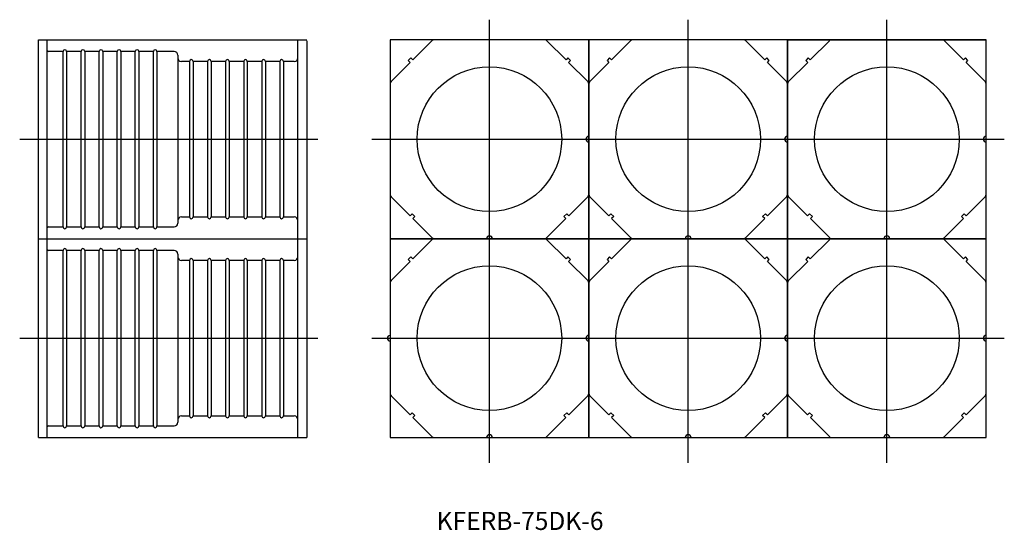
# Model space of a CAD drawing. Extents: x 260 to 805, y 98 to 380.
import ezdxf

# ---------------------------------------------------------------- set-up
doc = ezdxf.new("R2010")
doc.units = 0
doc.linetypes.add('CENTER', pattern=[0])
doc.linetypes.add('DOT', pattern=[0])
doc.layers.get('0').update_dxf_attribs({"linetype": 'CONTINUOUS'})

msp = doc.modelspace()

# ---------------------------------------------------------------- linework, layer by layer
at = {"color": 1, "linetype": 'CENTER'}
for p, q in [((520, 245), (520, 380)), ((630, 245), (630, 380)), ((740, 245), (740, 380)), ((260, 313.94), (425, 313.94)), ((455, 313.94), (585, 313.94)), ((565, 313.94), (695, 313.94)), ((675, 313.94), (805, 313.94)), ((520, 135), (520, 270)), ((630, 135), (630, 270)), ((740, 135), (740, 270)), ((260, 203.94), (425, 203.94)), ((455, 203.94), (585, 203.94)), ((565, 203.94), (695, 203.94)), ((675, 203.94), (805, 203.94))]:
    msp.add_line(p, q, dxfattribs=at)
at = {"color": 7, "linetype": 'CONTINUOUS'}
for p, q in [((270.5, 258.94), (270.5, 368.94)), ((270.5, 368.94), (275, 368.94)), ((275, 368.94), (419, 368.94)), ((419, 368.35), (419, 358.84)), ((520, 368.94), (465, 368.94)), ((465, 368.94), (465, 313.94)), ((488.15, 368.35), (477.57, 357.78)), ((575, 368.94), (520, 368.94)), ((562.43, 357.78), (551.85, 368.35)), ((575, 368.94), (575, 313.94)), ((630, 368.94), (575, 368.94)), ((575, 313.94), (575, 368.94)), ((598.15, 368.35), (587.57, 357.78)), ((685, 368.94), (630, 368.94)), ((672.43, 357.78), (661.85, 368.35)), ((685, 313.94), (685, 368.94)), ((685, 313.94), (685, 368.94)), ((740, 368.94), (685, 368.94)), ((740, 368.94), (685, 368.94)), ((685, 368.94), (740, 368.94)), ((685, 368.94), (685, 313.94)), ((708.15, 368.35), (697.57, 357.78)), ((795, 368.94), (740, 368.94)), ((795, 368.94), (740, 368.94)), ((740, 368.94), (795, 368.94)), ((782.43, 357.78), (771.85, 368.35)), ((795, 313.94), (795, 368.94)), ((419, 358.84), (419, 357.43)), ((419, 357.43), (419, 356.37)), ((419, 356.37), (419, 345.79)), ((476.16, 356.37), (465.59, 345.79)), ((476.51, 358.84), (475.1, 357.43)), ((475.1, 357.43), (476.16, 356.37)), ((477.57, 357.78), (476.51, 358.84)), ((563.49, 358.84), (562.43, 357.78)), ((564.9, 357.43), (563.49, 358.84)), ((563.84, 356.37), (564.9, 357.43)), ((574.41, 345.79), (563.84, 356.37)), ((586.16, 356.37), (575.59, 345.79)), ((586.51, 358.84), (585.1, 357.43)), ((585.1, 357.43), (586.16, 356.37)), ((587.57, 357.78), (586.51, 358.84)), ((673.49, 358.84), (672.43, 357.78)), ((674.9, 357.43), (673.49, 358.84)), ((673.84, 356.37), (674.9, 357.43)), ((684.41, 345.79), (673.84, 356.37)), ((696.16, 356.37), (685.59, 345.79)), ((696.51, 358.84), (695.1, 357.43)), ((695.1, 357.43), (696.16, 356.37)), ((697.57, 357.78), (696.51, 358.84)), ((783.49, 358.84), (782.43, 357.78)), ((784.9, 357.43), (783.49, 358.84)), ((783.84, 356.37), (784.9, 357.43)), ((794.41, 345.79), (783.84, 356.37)), ((419, 345.79), (419, 344.38)), ((419, 344.38), (419, 315.44)), ((419, 315.44), (419, 312.44)), ((419, 312.44), (419, 283.5)), ((465, 313.94), (465, 258.94)), ((575, 313.94), (575, 258.94)), ((575, 258.94), (575, 313.94)), ((685, 258.94), (685, 313.94)), ((685, 258.94), (685, 313.94)), ((685, 313.94), (685, 258.94)), ((795, 258.94), (795, 313.94)), ((419, 283.5), (419, 282.09)), ((419, 282.09), (419, 271.58)), ((465.59, 282.09), (476.09, 271.58)), ((563.91, 271.58), (574.41, 282.09)), ((575.59, 282.09), (586.09, 271.58)), ((673.91, 271.58), (684.41, 282.09)), ((685.59, 282.09), (696.09, 271.58)), ((783.91, 271.58), (794.41, 282.09)), ((476.09, 271.58), (477.22, 272.72)), ((477.22, 272.72), (478.78, 271.16)), ((561.22, 271.16), (562.78, 272.72)), ((562.78, 272.72), (563.91, 271.58)), ((586.09, 271.58), (587.22, 272.72)), ((587.22, 272.72), (588.78, 271.16)), ((671.22, 271.16), (672.78, 272.72)), ((672.78, 272.72), (673.91, 271.58)), ((696.09, 271.58), (697.22, 272.72)), ((697.22, 272.72), (698.78, 271.16)), ((781.22, 271.16), (782.78, 272.72)), ((782.78, 272.72), (783.91, 271.58)), ((419, 271.58), (419, 271.16)), ((419, 271.16), (419, 270.03)), ((419, 270.03), (419, 259.53)), ((478.78, 271.16), (477.64, 270.03)), ((477.64, 270.03), (488.15, 259.53)), ((551.85, 259.53), (562.36, 270.03)), ((562.36, 270.03), (561.22, 271.16)), ((588.78, 271.16), (587.64, 270.03)), ((587.64, 270.03), (598.15, 259.53)), ((661.85, 259.53), (672.36, 270.03)), ((672.36, 270.03), (671.22, 271.16)), ((698.78, 271.16), (697.64, 270.03)), ((697.64, 270.03), (708.15, 259.53)), ((771.85, 259.53), (782.36, 270.03)), ((782.36, 270.03), (781.22, 271.16)), ((270.5, 258.94), (275, 258.94)), ((270.5, 148.94), (270.5, 258.94)), ((270.5, 258.94), (275, 258.94)), ((275, 258.94), (419, 258.94)), ((275, 258.94), (419, 258.94)), ((419, 260.44), (419, 258.94)), ((419, 259.53), (419, 258.94)), ((419, 258.94), (419, 258.35)), ((419, 258.35), (419, 248.84)), ((520, 258.94), (465, 258.94)), ((465, 258.94), (465, 203.94)), ((465, 258.94), (520, 258.94)), ((488.15, 258.35), (477.57, 247.78)), ((520, 258.94), (575, 258.94)), ((575, 258.94), (520, 258.94)), ((562.43, 247.78), (551.85, 258.35)), ((575, 258.94), (630, 258.94)), ((575, 203.94), (575, 258.94)), ((575, 258.94), (575, 203.94)), ((630, 258.94), (575, 258.94)), ((598.15, 258.35), (587.57, 247.78)), ((630, 258.94), (685, 258.94)), ((685, 258.94), (630, 258.94)), ((672.43, 247.78), (661.85, 258.35)), ((685, 258.94), (740, 258.94)), ((740, 258.94), (685, 258.94)), ((685, 258.94), (685, 203.94)), ((685, 203.94), (685, 258.94)), ((685, 203.94), (685, 258.94)), ((708.15, 258.35), (697.57, 247.78)), ((795, 258.94), (740, 258.94)), ((740, 258.94), (795, 258.94)), ((782.43, 247.78), (771.85, 258.35)), ((795, 203.94), (795, 258.94)), ((414, 247.43), (414, 248.84)), ((414, 246.37), (414, 247.43)), ((419, 248.84), (419, 247.43)), ((419, 247.43), (419, 246.37)), ((419, 246.37), (419, 235.79)), ((476.16, 246.37), (465.59, 235.79)), ((476.51, 248.84), (475.1, 247.43)), ((475.1, 247.43), (476.16, 246.37)), ((477.57, 247.78), (476.51, 248.84)), ((563.49, 248.84), (562.43, 247.78)), ((564.9, 247.43), (563.49, 248.84)), ((563.84, 246.37), (564.9, 247.43)), ((574.41, 235.79), (563.84, 246.37)), ((586.16, 246.37), (575.59, 235.79)), ((586.51, 248.84), (585.1, 247.43)), ((585.1, 247.43), (586.16, 246.37)), ((587.57, 247.78), (586.51, 248.84)), ((673.49, 248.84), (672.43, 247.78)), ((674.9, 247.43), (673.49, 248.84)), ((673.84, 246.37), (674.9, 247.43)), ((684.41, 235.79), (673.84, 246.37)), ((696.16, 246.37), (685.59, 235.79)), ((696.51, 248.84), (695.1, 247.43)), ((695.1, 247.43), (696.16, 246.37)), ((697.57, 247.78), (696.51, 248.84)), ((783.49, 248.84), (782.43, 247.78)), ((784.9, 247.43), (783.49, 248.84)), ((783.84, 246.37), (784.9, 247.43)), ((794.41, 235.79), (783.84, 246.37)), ((419, 235.79), (419, 234.38)), ((419, 234.38), (419, 205.44)), ((419, 205.44), (419, 202.44)), ((419, 202.44), (419, 173.5)), ((465, 203.94), (465, 148.94)), ((575, 148.94), (575, 203.94)), ((575, 203.94), (575, 148.94)), ((685, 203.94), (685, 148.94)), ((685, 148.94), (685, 203.94)), ((685, 148.94), (685, 203.94)), ((795, 148.94), (795, 203.94)), ((419, 173.5), (419, 172.09)), ((419, 172.09), (419, 161.58)), ((465.59, 172.09), (476.09, 161.58)), ((563.91, 161.58), (574.41, 172.09)), ((575.59, 172.09), (586.09, 161.58)), ((673.91, 161.58), (684.41, 172.09)), ((685.59, 172.09), (696.09, 161.58)), ((783.91, 161.58), (794.41, 172.09)), ((419, 161.58), (419, 161.16)), ((419, 161.16), (419, 160.03)), ((419, 160.03), (419, 149.53)), ((476.09, 161.58), (477.22, 162.72)), ((477.22, 162.72), (478.78, 161.16)), ((478.78, 161.16), (477.64, 160.03)), ((477.64, 160.03), (488.15, 149.53)), ((551.85, 149.53), (562.36, 160.03)), ((561.22, 161.16), (562.78, 162.72)), ((562.36, 160.03), (561.22, 161.16)), ((562.78, 162.72), (563.91, 161.58)), ((586.09, 161.58), (587.22, 162.72)), ((587.22, 162.72), (588.78, 161.16)), ((588.78, 161.16), (587.64, 160.03)), ((587.64, 160.03), (598.15, 149.53)), ((661.85, 149.53), (672.36, 160.03)), ((671.22, 161.16), (672.78, 162.72)), ((672.36, 160.03), (671.22, 161.16)), ((672.78, 162.72), (673.91, 161.58)), ((696.09, 161.58), (697.22, 162.72)), ((697.22, 162.72), (698.78, 161.16)), ((698.78, 161.16), (697.64, 160.03)), ((697.64, 160.03), (708.15, 149.53)), ((771.85, 149.53), (782.36, 160.03)), ((781.22, 161.16), (782.78, 162.72)), ((782.36, 160.03), (781.22, 161.16)), ((782.78, 162.72), (783.91, 161.58)), ((270.5, 148.94), (275, 148.94)), ((275, 148.94), (419, 148.94)), ((419, 149.53), (419, 148.94)), ((465, 148.94), (520, 148.94)), ((520, 148.94), (575, 148.94)), ((575, 148.94), (630, 148.94)), ((630, 148.94), (685, 148.94)), ((685, 148.94), (740, 148.94)), ((740, 148.94), (795, 148.94))]:
    msp.add_line(p, q, dxfattribs=at)
at = {"color": 7, "linetype": 'DOT'}
for p, q in [((275, 368.35), (275, 358.84)), ((414, 315.44), (414, 368.94)), ((284, 362.44), (276, 362.44)), ((284, 265.44), (284, 362.44)), ((286, 362.44), (286, 279.64)), ((294, 362.44), (286, 362.44)), ((294, 265.44), (294, 362.44)), ((296, 362.44), (296, 279.64)), ((304, 362.44), (296, 362.44)), ((304, 265.44), (304, 362.44)), ((306, 362.44), (306, 265.44)), ((314, 362.44), (306, 362.44)), ((314, 265.44), (314, 362.44)), ((316, 362.44), (316, 279.64)), ((324, 362.44), (316, 362.44)), ((324, 265.44), (324, 362.44)), ((326, 362.44), (326, 279.64)), ((334, 362.44), (326, 362.44)), ((334, 265.44), (334, 362.44)), ((345.5, 362.44), (336, 362.44)), ((336, 362.44), (336, 279.64)), ((347.5, 360.44), (347.5, 267.44)), ((275, 358.84), (275, 357.43)), ((275, 357.43), (275, 356.37)), ((275, 356.37), (275, 345.79)), ((354, 356.94), (349.5, 356.94)), ((354, 356.94), (354, 270.94)), ((364, 356.94), (356, 356.94)), ((356, 356.94), (356, 270.94)), ((364, 356.94), (364, 270.94)), ((374, 356.94), (366, 356.94)), ((366, 356.94), (366, 270.94)), ((374, 356.94), (374, 270.94)), ((376, 356.94), (376, 270.94)), ((384, 356.94), (376, 356.94)), ((384, 356.94), (384, 270.94)), ((394, 356.94), (386, 356.94)), ((386, 356.94), (386, 270.94)), ((394, 356.94), (394, 270.94)), ((396, 356.94), (396, 270.94)), ((404, 356.94), (396, 356.94)), ((404, 356.94), (404, 270.94)), ((412, 356.94), (406, 356.94)), ((406, 356.94), (406, 270.94)), ((275, 345.79), (275, 344.38)), ((275, 344.38), (275, 315.44)), ((275, 315.44), (275, 312.44)), ((275, 312.44), (275, 283.5)), ((414, 312.44), (414, 315.44)), ((414, 258.94), (414, 312.44)), ((275, 283.5), (275, 282.09)), ((275, 282.09), (275, 271.58)), ((286, 279.64), (286, 265.44)), ((296, 279.64), (296, 265.44)), ((316, 279.64), (316, 265.44)), ((326, 279.64), (326, 265.44)), ((336, 279.64), (336, 265.44)), ((275, 271.58), (275, 271.16)), ((275, 271.16), (275, 270.03)), ((275, 270.03), (275, 259.53)), ((349.5, 270.94), (354, 270.94)), ((356, 270.94), (364, 270.94)), ((366, 270.94), (374, 270.94)), ((376, 270.94), (384, 270.94)), ((386, 270.94), (394, 270.94)), ((396, 270.94), (404, 270.94)), ((406, 270.94), (412, 270.94)), ((276, 265.44), (284, 265.44)), ((286, 265.44), (294, 265.44)), ((296, 265.44), (304, 265.44)), ((306, 265.44), (314, 265.44)), ((316, 265.44), (324, 265.44)), ((326, 265.44), (334, 265.44)), ((336, 265.44), (345.5, 265.44)), ((275, 259.53), (275, 258.94)), ((275, 258.94), (275, 258.35)), ((275, 258.35), (275, 248.84)), ((414, 205.44), (414, 258.94)), ((284, 252.44), (276, 252.44)), ((284, 155.44), (284, 252.44)), ((286, 252.44), (286, 169.64)), ((294, 252.44), (286, 252.44)), ((294, 155.44), (294, 252.44)), ((296, 252.44), (296, 169.64)), ((304, 252.44), (296, 252.44)), ((304, 155.44), (304, 252.44)), ((314, 252.44), (306, 252.44)), ((306, 252.44), (306, 155.44)), ((314, 155.44), (314, 252.44)), ((316, 252.44), (316, 169.64)), ((324, 252.44), (316, 252.44)), ((324, 155.44), (324, 252.44)), ((326, 252.44), (326, 169.64)), ((334, 252.44), (326, 252.44)), ((334, 155.44), (334, 252.44)), ((336, 252.44), (336, 169.64)), ((345.5, 252.44), (336, 252.44)), ((275, 248.84), (275, 247.43)), ((275, 247.43), (275, 246.37)), ((275, 246.37), (275, 235.79)), ((347.5, 250.44), (347.5, 157.44)), ((354, 246.94), (349.5, 246.94)), ((354, 246.94), (354, 160.94)), ((356, 246.94), (356, 160.94)), ((364, 246.94), (356, 246.94)), ((364, 246.94), (364, 160.94)), ((366, 246.94), (366, 160.94)), ((374, 246.94), (366, 246.94)), ((374, 246.94), (374, 160.94)), ((376, 246.94), (376, 160.94)), ((384, 246.94), (376, 246.94)), ((384, 246.94), (384, 160.94)), ((386, 246.94), (386, 160.94)), ((394, 246.94), (386, 246.94)), ((394, 246.94), (394, 160.94)), ((396, 246.94), (396, 160.94)), ((404, 246.94), (396, 246.94)), ((404, 246.94), (404, 160.94)), ((412, 246.94), (406, 246.94)), ((406, 246.94), (406, 160.94)), ((275, 235.79), (275, 234.38)), ((275, 234.38), (275, 205.44)), ((275, 205.44), (275, 202.44)), ((275, 202.44), (275, 173.5)), ((414, 202.44), (414, 205.44)), ((414, 148.94), (414, 202.44)), ((275, 173.5), (275, 172.09)), ((275, 172.09), (275, 161.58)), ((286, 169.64), (286, 155.44)), ((296, 169.64), (296, 155.44)), ((316, 169.64), (316, 155.44)), ((326, 169.64), (326, 155.44)), ((336, 169.64), (336, 155.44)), ((275, 161.58), (275, 161.16)), ((275, 161.16), (275, 160.03)), ((275, 160.03), (275, 149.53)), ((349.5, 160.94), (354, 160.94)), ((356, 160.94), (364, 160.94)), ((366, 160.94), (374, 160.94)), ((376, 160.94), (384, 160.94)), ((386, 160.94), (394, 160.94)), ((396, 160.94), (404, 160.94)), ((406, 160.94), (412, 160.94)), ((276, 155.44), (284, 155.44)), ((286, 155.44), (294, 155.44)), ((296, 155.44), (304, 155.44)), ((306, 155.44), (314, 155.44)), ((316, 155.44), (324, 155.44)), ((326, 155.44), (334, 155.44)), ((336, 155.44), (345.5, 155.44)), ((275, 149.53), (275, 148.94))]:
    msp.add_line(p, q, dxfattribs=at)
at = {"color": 7, "linetype": 'CONTINUOUS'}
for centre in [(520, 313.94), (630, 313.94), (740, 313.94), (520, 203.94), (630, 203.94), (740, 203.94)]:
    msp.add_circle(centre, 40, dxfattribs=at)
for centre, radius, start, end in [((489.56, 366.94), 2, 90, 135), ((550.44, 366.94), 2, 45, 90), ((599.56, 366.94), 2, 90, 135), ((660.44, 366.94), 2, 45, 90), ((709.56, 366.94), 2, 90, 135), ((709.56, 366.94), 2, 90, 135), ((770.44, 366.94), 2, 45, 90), ((770.44, 366.94), 2, 45, 90), ((467, 344.38), 2, 135, 180), ((573, 344.38), 2, 0, 45), ((577, 344.38), 2, 135, 180), ((683, 344.38), 2, 0, 45), ((683, 344.38), 2, 0, 45), ((687, 344.38), 2, 135, 180), ((793, 344.38), 2, 0, 45), ((575, 313.94), 1.6, 90, 270), ((685, 313.94), 1.6, 90, 270), ((685, 313.94), 1.6, 90, 270), ((795, 313.94), 1.6, 90, 270), ((467, 283.5), 2, 180, 225), ((573, 283.5), 2, 315, 360), ((577, 283.5), 2, 180, 225), ((683, 283.5), 2, 315, 360), ((683, 283.5), 2, 315, 360), ((687, 283.5), 2, 180, 225), ((793, 283.5), 2, 315, 360), ((489.56, 260.94), 2, 225, 270), ((489.56, 256.94), 2, 90, 135), ((520, 258.94), 1.6, 0, 180), ((520, 258.94), 1.5, 360, 180), ((550.44, 260.94), 2, 270, 315), ((550.44, 256.94), 2, 45, 90), ((599.56, 260.94), 2, 225, 270), ((599.56, 256.94), 2, 90, 135), ((630, 258.94), 1.6, 0, 180), ((660.44, 260.94), 2, 270, 315), ((660.44, 256.94), 2, 45, 90), ((709.56, 260.94), 2, 225, 270), ((709.56, 256.94), 2, 90, 135), ((740, 258.94), 1.6, 0, 180), ((770.44, 260.94), 2, 270, 315), ((770.44, 256.94), 2, 45, 90), ((467, 234.38), 2, 135, 180), ((573, 234.38), 2, 0, 45), ((577, 234.38), 2, 135, 180), ((683, 234.38), 2, 0, 45), ((683, 234.38), 2, 0, 45), ((687, 234.38), 2, 135, 180), ((793, 234.38), 2, 0, 45), ((465, 203.94), 1.5, 90, 270), ((575, 203.94), 1.6, 90, 270), ((685, 203.94), 1.6, 90, 270), ((685, 203.94), 1.6, 90, 270), ((795, 203.94), 1.6, 90, 270), ((467, 173.5), 2, 180, 225), ((573, 173.5), 2, 315, 0), ((577, 173.5), 2, 180, 225), ((683, 173.5), 2, 315, 360), ((683, 173.5), 2, 315, 360), ((687, 173.5), 2, 180, 225), ((793, 173.5), 2, 315, 360), ((489.56, 150.94), 2, 225, 270), ((520, 148.94), 1.6, 0, 180), ((550.44, 150.94), 2, 270, 315), ((599.56, 150.94), 2, 225, 270), ((630, 148.94), 1.6, 0, 180), ((660.44, 150.94), 2, 270, 315), ((709.56, 150.94), 2, 225, 270), ((740, 148.94), 1.6, 0, 180), ((770.44, 150.94), 2, 270, 315)]:
    msp.add_arc(centre, radius, start, end, dxfattribs=at)
at = {"color": 7, "linetype": 'DOT'}
for centre, radius, start, end in [((276, 363.44), 1, 180, 270), ((285, 362.44), 1, 0, 180), ((295, 362.44), 1, 0, 180), ((305, 362.44), 1, 0, 180), ((315, 362.44), 1, 0, 180), ((325, 362.44), 1, 0, 180), ((335, 362.44), 1, 0, 180), ((345.5, 360.44), 2, 0, 90), ((349.5, 358.94), 2, 180, 270), ((355, 356.94), 1, 0, 180), ((365, 356.94), 1, 0, 180), ((375, 356.94), 1, 0, 180), ((385, 356.94), 1, 0, 180), ((395, 356.94), 1, 0, 180), ((405, 356.94), 1, 0, 180), ((412, 358.94), 2, 270, 0), ((345.5, 267.44), 2, 270, 360), ((349.5, 268.94), 2, 90, 180), ((355, 270.94), 1, 180, 0), ((365, 270.94), 1, 180, 0), ((375, 270.94), 1, 180, 0), ((385, 270.94), 1, 180, 0), ((395, 270.94), 1, 180, 0), ((405, 270.94), 1, 180, 0), ((412, 268.94), 2, 0, 90), ((276, 264.44), 1, 90, 180), ((285, 265.44), 1, 180, 0), ((295, 265.44), 1, 180, 0), ((305, 265.44), 1, 180, 0), ((315, 265.44), 1, 180, 0), ((325, 265.44), 1, 180, 0), ((335, 265.44), 1, 180, 0), ((276, 253.44), 1, 180, 270), ((285, 252.44), 1, 360, 180), ((295, 252.44), 1, 360, 180), ((305, 252.44), 1, 360, 180), ((315, 252.44), 1, 360, 180), ((325, 252.44), 1, 360, 180), ((335, 252.44), 1, 360, 180), ((345.5, 250.44), 2, 360, 90), ((349.5, 248.94), 2, 180, 270), ((355, 246.94), 1, 360, 180), ((365, 246.94), 1, 360, 180), ((375, 246.94), 1, 360, 180), ((385, 246.94), 1, 360, 180), ((395, 246.94), 1, 360, 180), ((405, 246.94), 1, 360, 180), ((412, 248.94), 2, 270, 360), ((349.5, 158.94), 2, 90, 180), ((355, 160.94), 1, 180, 0), ((365, 160.94), 1, 180, 0), ((375, 160.94), 1, 180, 0), ((385, 160.94), 1, 180, 0), ((395, 160.94), 1, 180, 0), ((405, 160.94), 1, 180, 0), ((412, 158.94), 2, 0, 90), ((276, 154.44), 1, 90, 180), ((285, 155.44), 1, 180, 0), ((295, 155.44), 1, 180, 0), ((305, 155.44), 1, 180, 0), ((315, 155.44), 1, 180, 0), ((325, 155.44), 1, 180, 0), ((335, 155.44), 1, 180, 0), ((345.5, 157.44), 2, 270, 0)]:
    msp.add_arc(centre, radius, start, end, dxfattribs=at)

# ---------------------------------------------------------------- texts
at = {"color": 4, "insert": (490.75, 107.91), "char_height": 10, "attachment_point": 1}
msp.add_mtext('{\\fＭＳ ゴシック;KFERB-75DK-6}', dxfattribs=at)

doc.saveas('drawing.dxf')
